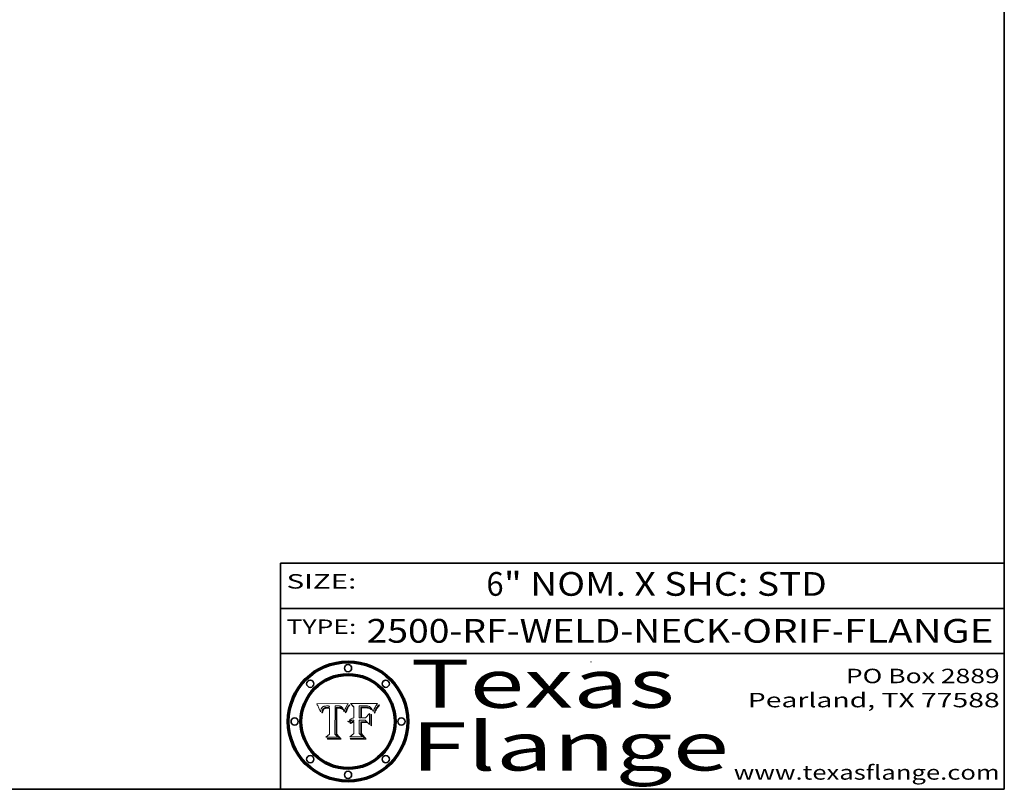
# Model space of a CAD drawing. Extents: x 0 to 10.8, y 0 to 8.2.
# Drawn here: x 6.7 to 10.8, y 0.2 to 3.4 of the extents above; entities that cross this region are included whole.
import ezdxf
from ezdxf.enums import TextEntityAlignment as Align

# ---------------------------------------------------------------- set-up
doc = ezdxf.new("R2010")
doc.units = 0
doc.header["$MEASUREMENT"] = 0
doc.layers.get('0').update_dxf_attribs({"lineweight": 13})
doc.layers.add('1', color=7, linetype='Continuous', lineweight=13)
doc.styles.get("Standard").update_dxf_attribs({"font": 'isocp.shx'})

# ---------------------------------------------------------------- blocks, each defined once
blk = doc.blocks.new('BLOCK1')
at = {"color": 7, "lineweight": 13, "ltscale": 0.03937}
for s, p, p2 in [('2500-RF-WELD-NECK', (8.10676, 0.857936), (9.613396, 0.857936)), ('ORIF', (9.663333, 0.857936), (10.034794, 0.857936)), ('FLANGE', (10.084731, 0.857936), (10.704827, 0.857936)), ('-', (9.614896, 0.857936), (9.661833, 0.857936)), ('-', (10.036294, 0.857936), (10.08323, 0.857936))]:
    blk.add_text(s, height=0.098425, dxfattribs=at).set_placement(p, p2, align=Align.FIT)
blk = doc.blocks.new('BLOCK2')
at = {"color": 7, "lineweight": 13, "ltscale": 0.03937}
for s, p, p2 in [('6', (8.603457, 1.052384), (8.674574, 1.052384)), ('" NOM. X SHC: ', (8.676073, 1.052384), (9.72349, 1.052384)), ('STD', (9.72499, 1.052384), (10.014163, 1.052384))]:
    blk.add_text(s, height=0.098425, dxfattribs=at).set_placement(p, p2, align=Align.FIT)
blk = doc.blocks.new('BLOCK3')
at = {"color": 7, "lineweight": 13, "ltscale": 0.03937}
for s, p, p2 in [('PO Box 2889', (10.093103, 0.689966), (10.730818, 0.689966)), ('Pearland, TX 77588', (9.686702, 0.589966), (10.730818, 0.589966)), ('www.texasflange.com', (9.628644, 0.289966), (10.730818, 0.289966))]:
    blk.add_text(s, height=0.06, dxfattribs=at).set_placement(p, p2, align=Align.FIT)
blk = doc.blocks.new('BLOCK4')
at = {"color": 7, "lineweight": 13, "ltscale": 0.03937}
for s, p, p2 in [('Texas', (8.289209, 0.587871), (9.383692, 0.587871)), ('Flange', (8.289209, 0.327871), (9.608945, 0.327871))]:
    blk.add_text(s, height=0.2, dxfattribs=at).set_placement(p, p2, align=Align.FIT)
blk = doc.blocks.new('BLOCK5')
at = {"color": 7, "lineweight": 5, "ltscale": 0.00324}
blk.add_line((8.029831, 0.605292), (7.900255, 0.604209), dxfattribs=at)
at = {"color": 7, "lineweight": 5, "ltscale": 0.000103}
blk.add_line((7.900255, 0.604209), (7.902151, 0.600546), dxfattribs=at)
at = {"color": 7, "lineweight": 5, "ltscale": 0.0001}
blk.add_line((7.902151, 0.600546), (7.903945, 0.596951), dxfattribs=at)
at = {"color": 7, "lineweight": 5, "ltscale": 9.8e-05}
blk.add_line((7.903945, 0.596951), (7.905638, 0.593424), dxfattribs=at)
at = {"color": 7, "lineweight": 5, "ltscale": 9.5e-05}
for p, q in [((7.905638, 0.593424), (7.907229, 0.589967)), ((7.913659, 0.573722), (7.915938, 0.570681))]:
    blk.add_line(p, q, dxfattribs=at)
at = {"color": 7, "lineweight": 5, "ltscale": 9.3e-05}
blk.add_line((7.907229, 0.589967), (7.908719, 0.58658), dxfattribs=at)
at = {"color": 7, "lineweight": 5, "ltscale": 9e-05}
blk.add_line((7.908719, 0.58658), (7.910106, 0.583262), dxfattribs=at)
at = {"color": 7, "lineweight": 5, "ltscale": 8.7e-05}
blk.add_line((7.910106, 0.583262), (7.911392, 0.580013), dxfattribs=at)
at = {"color": 7, "lineweight": 5, "ltscale": 8.5e-05}
blk.add_line((7.911392, 0.580013), (7.912577, 0.576833), dxfattribs=at)
at = {"color": 7, "lineweight": 5, "ltscale": 8.2e-05}
blk.add_line((7.912577, 0.576833), (7.913659, 0.573722), dxfattribs=at)
at = {"color": 7, "lineweight": 5, "ltscale": 6.6e-05}
blk.add_line((7.915938, 0.570681), (7.916123, 0.573306), dxfattribs=at)
at = {"color": 7, "lineweight": 5, "ltscale": 6.2e-05}
for p, q in [((7.916123, 0.573306), (7.916418, 0.575775)), ((8.011871, 0.576531), (8.012525, 0.574142)), ((7.921734, 0.569565), (7.921454, 0.567111))]:
    blk.add_line(p, q, dxfattribs=at)
at = {"color": 7, "lineweight": 5, "ltscale": 5.9e-05}
for p, q in [((7.916418, 0.575775), (7.916824, 0.578087)), ((8.011163, 0.578771), (8.011871, 0.576531))]:
    blk.add_line(p, q, dxfattribs=at)
at = {"color": 7, "lineweight": 5, "ltscale": 5.5e-05}
for p, q in [((7.916824, 0.578087), (7.917339, 0.580242)), ((7.922543, 0.574013), (7.922096, 0.571866)), ((7.951177, 0.595142), (7.953361, 0.594908)), ((7.988236, 0.595943), (7.990431, 0.595799))]:
    blk.add_line(p, q, dxfattribs=at)
at = {"color": 7, "lineweight": 5, "ltscale": 5.2e-05}
for p, q in [((7.917339, 0.580242), (7.917966, 0.58224)), ((7.923073, 0.576006), (7.922543, 0.574013)), ((7.990431, 0.595799), (7.992506, 0.595562)), ((8.014802, 0.574562), (8.015467, 0.576534))]:
    blk.add_line(p, q, dxfattribs=at)
at = {"color": 7, "lineweight": 5, "ltscale": 5e-05}
for p, q in [((7.917966, 0.58224), (7.918703, 0.584081)), ((7.938912, 0.589269), (7.936934, 0.588921)), ((7.94287, 0.595557), (7.944881, 0.595532)), ((8.008726, 0.584579), (8.009591, 0.582795))]:
    blk.add_line(p, q, dxfattribs=at)
at = {"color": 7, "lineweight": 5, "ltscale": 4.7e-05}
for p, q in [((7.918703, 0.584081), (7.919549, 0.585767)), ((7.936934, 0.588921), (7.935095, 0.588473)), ((7.994457, 0.595229), (7.996287, 0.5948)), ((8.007806, 0.586212), (8.008726, 0.584579)), ((8.01683, 0.580272), (8.017528, 0.582038))]:
    blk.add_line(p, q, dxfattribs=at)
at = {"color": 7, "lineweight": 5, "ltscale": 4.5e-05}
for p, q in [((7.919549, 0.585767), (7.920506, 0.587294)), ((7.92513, 0.573132), (7.925573, 0.574872)), ((7.935095, 0.588473), (7.933397, 0.587925)), ((7.937799, 0.586203), (7.939577, 0.586511)), ((7.996287, 0.5948), (7.997995, 0.594276))]:
    blk.add_line(p, q, dxfattribs=at)
at = {"color": 7, "lineweight": 5, "ltscale": 4.3e-05}
for p, q in [((7.920506, 0.587294), (7.921574, 0.588665)), ((7.92516, 0.581064), (7.924381, 0.579533)), ((7.997995, 0.594276), (7.99958, 0.593658)), ((8.018954, 0.58536), (8.019684, 0.586917))]:
    blk.add_line(p, q, dxfattribs=at)
at = {"color": 7, "lineweight": 5, "ltscale": 4.2e-05}
for p, q in [((7.921574, 0.588665), (7.922751, 0.58988)), ((7.922751, 0.58988), (7.924063, 0.590958)), ((7.925573, 0.574872), (7.926092, 0.57648)), ((7.933397, 0.587925), (7.931839, 0.587279)), ((7.936151, 0.585809), (7.937799, 0.586203)), ((8.00581, 0.589025), (8.006836, 0.587694)), ((8.019684, 0.586917), (8.020426, 0.588405))]:
    blk.add_line(p, q, dxfattribs=at)
at = {"color": 7, "lineweight": 5, "ltscale": 5.8e-05}
for p, q in [((7.922096, 0.571866), (7.921734, 0.569565)), ((7.985918, 0.595991), (7.988236, 0.595943))]:
    blk.add_line(p, q, dxfattribs=at)
at = {"color": 7, "lineweight": 5, "ltscale": 4.8e-05}
for p, q in [((7.923684, 0.577847), (7.923073, 0.576006)), ((7.924766, 0.571259), (7.92513, 0.573132)), ((7.927152, 0.592775), (7.92893, 0.593513)), ((7.939577, 0.586511), (7.941484, 0.58673))]:
    blk.add_line(p, q, dxfattribs=at)
at = {"color": 7, "lineweight": 5, "ltscale": 4.6e-05}
for p, q in [((7.924381, 0.579533), (7.923684, 0.577847)), ((7.92553, 0.591923), (7.927152, 0.592775)), ((8.017528, 0.582038), (8.018235, 0.583734))]:
    blk.add_line(p, q, dxfattribs=at)
at = {"color": 7, "lineweight": 5, "ltscale": 4.4e-05}
for p, q in [((7.924063, 0.590958), (7.92553, 0.591923)), ((8.006836, 0.587694), (8.007806, 0.586212)), ((8.018235, 0.583734), (8.018954, 0.58536)), ((8.029019, 0.60375), (8.029831, 0.605292))]:
    blk.add_line(p, q, dxfattribs=at)
at = {"color": 7, "lineweight": 5, "ltscale": 4.1e-05}
for p, q in [((7.926023, 0.582444), (7.92516, 0.581064)), ((7.99958, 0.593658), (8.001043, 0.592944))]:
    blk.add_line(p, q, dxfattribs=at)
at = {"color": 7, "lineweight": 5, "ltscale": 3.9e-05}
for p, q in [((7.926968, 0.58367), (7.926023, 0.582444)), ((8.001043, 0.592944), (8.002384, 0.592136))]:
    blk.add_line(p, q, dxfattribs=at)
at = {"color": 7, "lineweight": 5, "ltscale": 7.7e-05}
blk.add_line((7.926092, 0.57648), (7.92736, 0.579297), dxfattribs=at)
at = {"color": 7, "lineweight": 5, "ltscale": 7.4e-05}
blk.add_line((7.929138, 0.585687), (7.926968, 0.58367), dxfattribs=at)
at = {"color": 7, "lineweight": 5, "ltscale": 6.9e-05}
for p, q in [((7.92736, 0.579297), (7.928935, 0.581582)), ((7.930843, 0.583356), (7.93324, 0.584759))]:
    blk.add_line(p, q, dxfattribs=at)
at = {"color": 7, "lineweight": 5, "ltscale": 5.1e-05}
for p, q in [((7.92893, 0.593513), (7.930864, 0.594138)), ((7.941484, 0.58673), (7.943519, 0.58686)), ((7.944881, 0.595532), (7.946936, 0.595454)), ((8.015467, 0.576534), (8.016143, 0.578438)), ((7.924478, 0.569252), (7.924766, 0.571259))]:
    blk.add_line(p, q, dxfattribs=at)
at = {"color": 7, "lineweight": 5, "ltscale": 6.5e-05}
blk.add_line((7.928935, 0.581582), (7.930843, 0.583356), dxfattribs=at)
at = {"color": 7, "lineweight": 5, "ltscale": 3.8e-05}
for p, q in [((7.930418, 0.586532), (7.929138, 0.585687)), ((7.93324, 0.584759), (7.93463, 0.585327)), ((8.002384, 0.592136), (8.003601, 0.591231)), ((8.003601, 0.591231), (8.004733, 0.590204))]:
    blk.add_line(p, q, dxfattribs=at)
at = {"color": 7, "lineweight": 5, "ltscale": 4e-05}
for p, q in [((7.931839, 0.587279), (7.930418, 0.586532)), ((7.93463, 0.585327), (7.936151, 0.585809)), ((8.004733, 0.590204), (8.00581, 0.589025)), ((8.020426, 0.588405), (8.021177, 0.589826))]:
    blk.add_line(p, q, dxfattribs=at)
at = {"color": 7, "lineweight": 5, "ltscale": 5.4e-05}
for p, q in [((7.930864, 0.594138), (7.932953, 0.594648)), ((7.943519, 0.58686), (7.945682, 0.586905)), ((7.949034, 0.595323), (7.951177, 0.595142)), ((8.014147, 0.572519), (8.014802, 0.574562)), ((7.924266, 0.567111), (7.924478, 0.569252))]:
    blk.add_line(p, q, dxfattribs=at)
at = {"color": 7, "lineweight": 5, "ltscale": 5.7e-05}
for p, q in [((7.932953, 0.594648), (7.9352, 0.595046)), ((7.943286, 0.589667), (7.941029, 0.589518)), ((8.012525, 0.574142), (8.014147, 0.572519))]:
    blk.add_line(p, q, dxfattribs=at)
at = {"color": 7, "lineweight": 5, "ltscale": 6e-05}
for p, q in [((7.9352, 0.595046), (7.9376, 0.595331)), ((7.945682, 0.589716), (7.943286, 0.589667))]:
    blk.add_line(p, q, dxfattribs=at)
at = {"color": 7, "lineweight": 5, "ltscale": 6.4e-05}
blk.add_line((7.9376, 0.595331), (7.940158, 0.5955), dxfattribs=at)
at = {"color": 7, "lineweight": 5, "ltscale": 5.3e-05}
for p, q in [((7.941029, 0.589518), (7.938912, 0.589269)), ((7.946936, 0.595454), (7.949034, 0.595323)), ((8.009591, 0.582795), (8.010404, 0.580859))]:
    blk.add_line(p, q, dxfattribs=at)
at = {"color": 7, "lineweight": 5, "ltscale": 6.8e-05}
blk.add_line((7.940158, 0.5955), (7.94287, 0.595557), dxfattribs=at)
at = {"color": 7, "lineweight": 5, "ltscale": 0.000162}
blk.add_line((7.952171, 0.589608), (7.945682, 0.589716), dxfattribs=at)
at = {"color": 7, "lineweight": 5, "ltscale": 0.000192}
blk.add_line((7.945682, 0.586905), (7.953361, 0.586796), dxfattribs=at)
at = {"color": 7, "lineweight": 5, "ltscale": 0.000136}
blk.add_line((7.953361, 0.594908), (7.952171, 0.589608), dxfattribs=at)
at = {"color": 7, "lineweight": 5, "ltscale": 0.00269}
blk.add_line((7.953361, 0.586796), (7.953361, 0.479178), dxfattribs=at)
at = {"color": 7, "lineweight": 5, "ltscale": 0.002931}
blk.add_line((7.974885, 0.478313), (7.976183, 0.595557), dxfattribs=at)
at = {"color": 7, "lineweight": 5, "ltscale": 4.9e-05}
for p, q in [((7.976183, 0.595557), (7.97813, 0.595713)), ((7.97813, 0.595713), (7.980077, 0.595835)), ((7.980077, 0.595835), (7.982024, 0.59592)), ((7.982024, 0.59592), (7.983971, 0.595973)), ((7.983971, 0.595973), (7.985918, 0.595991)), ((7.992506, 0.595562), (7.994457, 0.595229)), ((8.016143, 0.578438), (8.01683, 0.580272))]:
    blk.add_line(p, q, dxfattribs=at)
at = {"color": 7, "lineweight": 5, "ltscale": 5.6e-05}
blk.add_line((8.010404, 0.580859), (8.011163, 0.578771), dxfattribs=at)
at = {"color": 7, "lineweight": 5, "ltscale": 0.0004}
blk.add_line((8.021177, 0.589826), (8.029019, 0.60375), dxfattribs=at)
at = {"color": 7, "lineweight": 5, "ltscale": 7e-05}
blk.add_line((7.921454, 0.567111), (7.924266, 0.567111), dxfattribs=at)
at = {"color": 7, "lineweight": 5, "ltscale": 0.000493}
blk.add_line((7.953361, 0.479178), (7.93822, 0.466523), dxfattribs=at)
at = {"color": 7, "lineweight": 5, "ltscale": 0.001236}
blk.add_line((7.93822, 0.466523), (7.987647, 0.466523), dxfattribs=at)
at = {"color": 7, "lineweight": 5, "ltscale": 0.000434}
blk.add_line((7.987647, 0.466523), (7.974885, 0.478313), dxfattribs=at)
blk = doc.blocks.new('BLOCK6')
at = {"color": 7, "lineweight": 5, "ltscale": 0.000505}
blk.add_line((8.03978, 0.605292), (8.054382, 0.591339), dxfattribs=at)
at = {"color": 7, "lineweight": 5, "ltscale": 0.002807}
blk.add_line((8.152051, 0.605292), (8.03978, 0.605292), dxfattribs=at)
at = {"color": 7, "lineweight": 5, "ltscale": 0.001141}
blk.add_line((8.054382, 0.591339), (8.054382, 0.545696), dxfattribs=at)
at = {"color": 7, "lineweight": 5, "ltscale": 0.001265}
blk.add_line((8.076014, 0.545696), (8.076014, 0.596315), dxfattribs=at)
at = {"color": 7, "lineweight": 5, "ltscale": 0.0001}
blk.add_line((8.076014, 0.596315), (8.080016, 0.596207), dxfattribs=at)
at = {"color": 7, "lineweight": 5, "ltscale": 0.000262}
blk.add_line((8.080016, 0.596207), (8.090507, 0.596099), dxfattribs=at)
at = {"color": 7, "lineweight": 5, "ltscale": 7.8e-05}
for p, q in [((8.085749, 0.590474), (8.082612, 0.590366)), ((8.117954, 0.587933), (8.115029, 0.588965))]:
    blk.add_line(p, q, dxfattribs=at)
at = {"color": 7, "lineweight": 5, "ltscale": 0.001117}
blk.add_line((8.082612, 0.590366), (8.082612, 0.545696), dxfattribs=at)
at = {"color": 7, "lineweight": 5, "ltscale": 6.7e-05}
for p, q in [((8.085316, 0.587445), (8.087994, 0.58764)), ((8.120915, 0.584246), (8.123219, 0.582873)), ((8.036938, 0.537626), (8.03538, 0.535451)), ((8.043013, 0.542615), (8.040755, 0.541208))]:
    blk.add_line(p, q, dxfattribs=at)
at = {"color": 7, "lineweight": 5, "ltscale": 0.001044}
blk.add_line((8.085316, 0.545696), (8.085316, 0.587445), dxfattribs=at)
at = {"color": 7, "lineweight": 5, "ltscale": 6.8e-05}
for p, q in [((8.088465, 0.590591), (8.085749, 0.590474)), ((8.122807, 0.58518), (8.120546, 0.586671))]:
    blk.add_line(p, q, dxfattribs=at)
at = {"color": 7, "lineweight": 5, "ltscale": 6.3e-05}
for p, q in [((8.087994, 0.58764), (8.090491, 0.587792)), ((8.09689, 0.587987), (8.099417, 0.587969)), ((8.126338, 0.581511), (8.124737, 0.583461)), ((8.127607, 0.579333), (8.126338, 0.581511))]:
    blk.add_line(p, q, dxfattribs=at)
at = {"color": 7, "lineweight": 5, "ltscale": 7e-05}
for p, q in [((8.091251, 0.590682), (8.088465, 0.590591)), ((8.130044, 0.580736), (8.131463, 0.578313))]:
    blk.add_line(p, q, dxfattribs=at)
at = {"color": 7, "lineweight": 5, "ltscale": 5.8e-05}
for p, q in [((8.090491, 0.587792), (8.092805, 0.5879)), ((8.110827, 0.595125), (8.113085, 0.594648)), ((8.134311, 0.572844), (8.135177, 0.575007))]:
    blk.add_line(p, q, dxfattribs=at)
at = {"color": 7, "lineweight": 5, "ltscale": 0.000154}
blk.add_line((8.090507, 0.596099), (8.096672, 0.596207), dxfattribs=at)
at = {"color": 7, "lineweight": 5, "ltscale": 7.1e-05}
for p, q in [((8.094107, 0.590747), (8.091251, 0.590682)), ((8.102909, 0.596033), (8.10574, 0.595817)), ((8.113329, 0.586844), (8.116087, 0.586202)), ((8.140617, 0.587735), (8.14189, 0.590261))]:
    blk.add_line(p, q, dxfattribs=at)
at = {"color": 7, "lineweight": 5, "ltscale": 5.3e-05}
for p, q in [((8.092805, 0.5879), (8.094938, 0.587964)), ((8.104068, 0.587826), (8.106191, 0.5877)), ((8.124398, 0.58835), (8.125804, 0.586758)), ((8.136889, 0.57926), (8.137697, 0.581201))]:
    blk.add_line(p, q, dxfattribs=at)
at = {"color": 7, "lineweight": 5, "ltscale": 7.3e-05}
blk.add_line((8.097032, 0.590786), (8.094107, 0.590747), dxfattribs=at)
at = {"color": 7, "lineweight": 5, "ltscale": 4.9e-05}
for p, q in [((8.094938, 0.587964), (8.09689, 0.587987)), ((8.122994, 0.589734), (8.124398, 0.58835)), ((8.137697, 0.581201), (8.138474, 0.583019)), ((8.148372, 0.600311), (8.149522, 0.601895)), ((8.038381, 0.532799), (8.04004, 0.533868)), ((8.047222, 0.536498), (8.049152, 0.536744)), ((8.052347, 0.531458), (8.050394, 0.531249))]:
    blk.add_line(p, q, dxfattribs=at)
at = {"color": 7, "lineweight": 5, "ltscale": 8e-05}
for p, q in [((8.096672, 0.596207), (8.099887, 0.596163)), ((8.054382, 0.545696), (8.051189, 0.545309))]:
    blk.add_line(p, q, dxfattribs=at)
at = {"color": 7, "lineweight": 5, "ltscale": 7.5e-05}
for p, q in [((8.100026, 0.590798), (8.097032, 0.590786)), ((8.131463, 0.578313), (8.132887, 0.575682))]:
    blk.add_line(p, q, dxfattribs=at)
at = {"color": 7, "lineweight": 5, "ltscale": 6e-05}
blk.add_line((8.099417, 0.587969), (8.101811, 0.587915), dxfattribs=at)
at = {"color": 7, "lineweight": 5, "ltscale": 7.6e-05}
for p, q in [((8.099887, 0.596163), (8.102909, 0.596033)), ((8.051189, 0.545309), (8.048231, 0.544665))]:
    blk.add_line(p, q, dxfattribs=at)
at = {"color": 7, "lineweight": 5, "ltscale": 0.000106}
blk.add_line((8.104273, 0.590684), (8.100026, 0.590798), dxfattribs=at)
at = {"color": 7, "lineweight": 5, "ltscale": 5.6e-05}
for p, q in [((8.101811, 0.587915), (8.104068, 0.587826)), ((8.136049, 0.577196), (8.136889, 0.57926))]:
    blk.add_line(p, q, dxfattribs=at)
at = {"color": 7, "lineweight": 5, "ltscale": 9.8e-05}
blk.add_line((8.108189, 0.59034), (8.104273, 0.590684), dxfattribs=at)
at = {"color": 7, "lineweight": 5, "ltscale": 6.6e-05}
for p, q in [((8.10574, 0.595817), (8.108379, 0.595514)), ((8.118538, 0.585356), (8.120915, 0.584246)), ((8.128628, 0.582951), (8.130044, 0.580736)), ((8.03873, 0.539544), (8.036938, 0.537626)), ((8.040755, 0.541208), (8.03873, 0.539544))]:
    blk.add_line(p, q, dxfattribs=at)
at = {"color": 7, "lineweight": 5, "ltscale": 5e-05}
for p, q in [((8.106191, 0.5877), (8.108179, 0.58754)), ((8.11515, 0.594086), (8.117024, 0.593438)), ((8.049152, 0.536744), (8.051138, 0.536826))]:
    blk.add_line(p, q, dxfattribs=at)
at = {"color": 7, "lineweight": 5, "ltscale": 4.7e-05}
for p, q in [((8.108179, 0.58754), (8.110031, 0.587343)), ((8.032967, 0.530337), (8.033725, 0.528606))]:
    blk.add_line(p, q, dxfattribs=at)
at = {"color": 7, "lineweight": 5, "ltscale": 9.1e-05}
blk.add_line((8.111775, 0.589767), (8.108189, 0.59034), dxfattribs=at)
at = {"color": 7, "lineweight": 5, "ltscale": 6.2e-05}
blk.add_line((8.108379, 0.595514), (8.110827, 0.595125), dxfattribs=at)
at = {"color": 7, "lineweight": 5, "ltscale": 4.3e-05}
for p, q in [((8.110031, 0.587343), (8.111747, 0.587112)), ((8.118707, 0.592701), (8.120198, 0.591881)), ((8.120198, 0.591881), (8.121594, 0.59091)), ((8.13922, 0.584714), (8.139935, 0.586286))]:
    blk.add_line(p, q, dxfattribs=at)
at = {"color": 7, "lineweight": 5, "ltscale": 4e-05}
for p, q in [((8.111747, 0.587112), (8.113329, 0.586844)), ((8.139935, 0.586286), (8.140617, 0.587735)), ((8.052773, 0.536748), (8.054382, 0.53661)), ((8.045129, 0.526349), (8.046567, 0.527039)), ((8.046567, 0.527039), (8.048048, 0.527603)), ((8.048048, 0.527603), (8.049571, 0.528042)), ((8.049571, 0.528042), (8.051134, 0.528356)), ((8.051134, 0.528356), (8.052737, 0.528543))]:
    blk.add_line(p, q, dxfattribs=at)
at = {"color": 7, "lineweight": 5, "ltscale": 8.4e-05}
blk.add_line((8.115029, 0.588965), (8.111775, 0.589767), dxfattribs=at)
at = {"color": 7, "lineweight": 5, "ltscale": 5.4e-05}
for p, q in [((8.113085, 0.594648), (8.11515, 0.594086)), ((8.150747, 0.603555), (8.152051, 0.605292)), ((8.033725, 0.528606), (8.035222, 0.530168))]:
    blk.add_line(p, q, dxfattribs=at)
at = {"color": 7, "lineweight": 5, "ltscale": 6.5e-05}
for p, q in [((8.116087, 0.586202), (8.118538, 0.585356)), ((8.124737, 0.583461), (8.122807, 0.58518))]:
    blk.add_line(p, q, dxfattribs=at)
at = {"color": 7, "lineweight": 5, "ltscale": 4.6e-05}
for p, q in [((8.117024, 0.593438), (8.118707, 0.592701)), ((8.121594, 0.59091), (8.122994, 0.589734)), ((8.138474, 0.583019), (8.13922, 0.584714)), ((8.1473, 0.598802), (8.148372, 0.600311)), ((8.048522, 0.530904), (8.046733, 0.53042)), ((8.039021, 0.52592), (8.037725, 0.524604))]:
    blk.add_line(p, q, dxfattribs=at)
at = {"color": 7, "lineweight": 5, "ltscale": 7.2e-05}
for p, q in [((8.120546, 0.586671), (8.117954, 0.587933)), ((8.125449, 0.581235), (8.127607, 0.579333)), ((8.034058, 0.533022), (8.032967, 0.530337)), ((8.048231, 0.544665), (8.045504, 0.543768))]:
    blk.add_line(p, q, dxfattribs=at)
at = {"color": 7, "lineweight": 5, "ltscale": 6.9e-05}
for p, q in [((8.123219, 0.582873), (8.125449, 0.581235)), ((8.143089, 0.592394), (8.144543, 0.594729)), ((8.03538, 0.535451), (8.034058, 0.533022)), ((8.045504, 0.543768), (8.043013, 0.542615))]:
    blk.add_line(p, q, dxfattribs=at)
at = {"color": 7, "lineweight": 5, "ltscale": 5.7e-05}
blk.add_line((8.125804, 0.586758), (8.127215, 0.584958), dxfattribs=at)
at = {"color": 7, "lineweight": 5, "ltscale": 6.1e-05}
for p, q in [((8.127215, 0.584958), (8.128628, 0.582951)), ((8.14189, 0.590261), (8.143089, 0.592394))]:
    blk.add_line(p, q, dxfattribs=at)
at = {"color": 7, "lineweight": 5, "ltscale": 7.9e-05}
blk.add_line((8.132887, 0.575682), (8.134311, 0.572844), dxfattribs=at)
at = {"color": 7, "lineweight": 5, "ltscale": 5.9e-05}
blk.add_line((8.135177, 0.575007), (8.136049, 0.577196), dxfattribs=at)
at = {"color": 7, "lineweight": 5, "ltscale": 3.8e-05}
blk.add_line((8.144543, 0.594729), (8.145386, 0.596012), dxfattribs=at)
at = {"color": 7, "lineweight": 5, "ltscale": 4.1e-05}
for p, q in [((8.145386, 0.596012), (8.146304, 0.597369)), ((8.051138, 0.536826), (8.052773, 0.536748)), ((8.042372, 0.524592), (8.04373, 0.525533)), ((8.04373, 0.525533), (8.045129, 0.526349)), ((8.052737, 0.528543), (8.054382, 0.528606))]:
    blk.add_line(p, q, dxfattribs=at)
at = {"color": 7, "lineweight": 5, "ltscale": 4.4e-05}
for p, q in [((8.146304, 0.597369), (8.1473, 0.598802)), ((8.03978, 0.522333), (8.041057, 0.523526))]:
    blk.add_line(p, q, dxfattribs=at)
at = {"color": 7, "lineweight": 5, "ltscale": 5.2e-05}
for p, q in [((8.149522, 0.601895), (8.150747, 0.603555)), ((8.035222, 0.530168), (8.036774, 0.531566))]:
    blk.add_line(p, q, dxfattribs=at)
at = {"color": 7, "lineweight": 5, "ltscale": 5.1e-05}
for p, q in [((8.036774, 0.531566), (8.038381, 0.532799)), ((8.054382, 0.531527), (8.052347, 0.531458))]:
    blk.add_line(p, q, dxfattribs=at)
at = {"color": 7, "lineweight": 5, "ltscale": 4.8e-05}
for p, q in [((8.04004, 0.533868), (8.041754, 0.534771)), ((8.041754, 0.534771), (8.043522, 0.535512)), ((8.043522, 0.535512), (8.045345, 0.536087)), ((8.045345, 0.536087), (8.047222, 0.536498)), ((8.050394, 0.531249), (8.048522, 0.530904))]:
    blk.add_line(p, q, dxfattribs=at)
at = {"color": 7, "lineweight": 5, "ltscale": 0.000127}
blk.add_line((8.054382, 0.53661), (8.054382, 0.531527), dxfattribs=at)
at = {"color": 7, "lineweight": 5, "ltscale": 0.000165}
blk.add_line((8.082612, 0.545696), (8.076014, 0.545696), dxfattribs=at)
at = {"color": 7, "lineweight": 5, "ltscale": 0.001363}
blk.add_line((8.076014, 0.482097), (8.076014, 0.53661), dxfattribs=at)
at = {"color": 7, "lineweight": 5, "ltscale": 0.000619}
blk.add_line((8.076014, 0.53661), (8.100782, 0.53661), dxfattribs=at)
at = {"color": 7, "lineweight": 5, "ltscale": 0.000408}
blk.add_line((8.101647, 0.545696), (8.085316, 0.545696), dxfattribs=at)
at = {"color": 7, "lineweight": 5, "ltscale": 0.000639}
blk.add_line((8.100782, 0.53661), (8.118953, 0.518655), dxfattribs=at)
at = {"color": 7, "lineweight": 5, "ltscale": 0.000629}
blk.add_line((8.118953, 0.563975), (8.101647, 0.545696), dxfattribs=at)
at = {"color": 7, "lineweight": 5, "ltscale": 0.001133}
blk.add_line((8.118953, 0.518655), (8.118953, 0.563975), dxfattribs=at)
at = {"color": 7, "lineweight": 5, "ltscale": 7.7e-05}
blk.add_line((8.037725, 0.524604), (8.03978, 0.522333), dxfattribs=at)
at = {"color": 7, "lineweight": 5, "ltscale": 4.5e-05}
for p, q in [((8.0404, 0.527097), (8.039021, 0.52592)), ((8.041859, 0.528135), (8.0404, 0.527097)), ((8.043403, 0.529035), (8.041859, 0.528135)), ((8.045027, 0.529796), (8.043403, 0.529035)), ((8.046733, 0.53042), (8.045027, 0.529796))]:
    blk.add_line(p, q, dxfattribs=at)
at = {"color": 7, "lineweight": 5, "ltscale": 4.2e-05}
blk.add_line((8.041057, 0.523526), (8.042372, 0.524592), dxfattribs=at)
at = {"color": 7, "lineweight": 5, "ltscale": 0.001163}
blk.add_line((8.054382, 0.528606), (8.054382, 0.482097), dxfattribs=at)
at = {"color": 7, "lineweight": 5, "ltscale": 0.000564}
blk.add_line((8.054382, 0.482097), (8.036753, 0.468038), dxfattribs=at)
at = {"color": 7, "lineweight": 5, "ltscale": 0.001328}
blk.add_line((8.036753, 0.468038), (8.089859, 0.468038), dxfattribs=at)
at = {"color": 7, "lineweight": 5, "ltscale": 0.000493}
blk.add_line((8.089859, 0.468038), (8.076014, 0.482097), dxfattribs=at)

msp = doc.modelspace()

# ---------------------------------------------------------------- linework, layer by layer
at = {"color": 7, "lineweight": 13, "ltscale": 0.03937}
for points in [[(8.0298, 0.6053), (8.029, 0.6038), (8.0212, 0.5898), (8.0204, 0.5884), (8.0197, 0.5869), (8.019, 0.5854), (8.0182, 0.5837), (8.0175, 0.582), (8.0168, 0.5803), (8.0161, 0.5784), (8.0155, 0.5765), (8.0148, 0.5746), (8.0141, 0.5725), (8.0125, 0.5741), (8.0119, 0.5765), (8.0112, 0.5788), (8.0104, 0.5809), (8.0096, 0.5828), (8.0087, 0.5846), (8.0078, 0.5862), (8.0068, 0.5877), (8.0058, 0.589), (8.0047, 0.5902), (8.0036, 0.5912), (8.0024, 0.5921), (8.001, 0.5929), (7.9996, 0.5937), (7.998, 0.5943), (7.9963, 0.5948), (7.9945, 0.5952), (7.9925, 0.5956), (7.9904, 0.5958), (7.9882, 0.5959), (7.9859, 0.596), (7.984, 0.596), (7.982, 0.5959), (7.9801, 0.5958), (7.9781, 0.5957), (7.9762, 0.5956), (7.9749, 0.4783), (7.9876, 0.4665), (7.9382, 0.4665), (7.9534, 0.4792), (7.9534, 0.5868), (7.9457, 0.5869), (7.9435, 0.5869), (7.9415, 0.5867), (7.9396, 0.5865), (7.9378, 0.5862), (7.9362, 0.5858), (7.9346, 0.5853), (7.9332, 0.5848), (7.9308, 0.5834), (7.9289, 0.5816), (7.9274, 0.5793), (7.9261, 0.5765), (7.9256, 0.5749), (7.9251, 0.5731), (7.9248, 0.5713), (7.9245, 0.5693), (7.9243, 0.5671), (7.9215, 0.5671), (7.9217, 0.5696), (7.9221, 0.5719), (7.9225, 0.574), (7.9231, 0.576), (7.9237, 0.5778), (7.9244, 0.5795), (7.9252, 0.5811), (7.926, 0.5824), (7.927, 0.5837), (7.9291, 0.5857), (7.9304, 0.5865), (7.9318, 0.5873), (7.9334, 0.5879), (7.9351, 0.5885), (7.9369, 0.5889), (7.9389, 0.5893), (7.941, 0.5895), (7.9433, 0.5897), (7.9457, 0.5897), (7.9522, 0.5896), (7.9534, 0.5949), (7.9512, 0.5951), (7.949, 0.5953), (7.9469, 0.5955), (7.9449, 0.5955), (7.9429, 0.5956), (7.9402, 0.5955), (7.9376, 0.5953), (7.9352, 0.595), (7.933, 0.5946), (7.9309, 0.5941), (7.9289, 0.5935), (7.9272, 0.5928), (7.9255, 0.5919), (7.9241, 0.591), (7.9228, 0.5899), (7.9216, 0.5887), (7.9205, 0.5873), (7.9195, 0.5858), (7.9187, 0.5841), (7.918, 0.5822), (7.9173, 0.5802), (7.9168, 0.5781), (7.9164, 0.5758), (7.9161, 0.5733), (7.9159, 0.5707), (7.9137, 0.5737), (7.9126, 0.5768), (7.9114, 0.58), (7.9101, 0.5833), (7.9087, 0.5866), (7.9072, 0.59), (7.9056, 0.5934), (7.9039, 0.597), (7.9022, 0.6005), (7.9003, 0.6042)], [(8.0078, 0.5816), (8.0061, 0.5826), (8.0043, 0.5836), (8.0025, 0.5844), (8.0007, 0.5851), (7.9987, 0.5857), (7.9968, 0.5861), (7.9947, 0.5865), (7.9926, 0.5868), (7.9905, 0.587), (7.9883, 0.587), (7.9868, 0.587), (7.9852, 0.5869), (7.9836, 0.5868), (7.9835, 0.478), (8.0007, 0.4577), (7.9455, 0.4577), (7.943, 0.4606), (7.9948, 0.4606), (7.9803, 0.4771), (7.9803, 0.5898), (7.9861, 0.5899), (7.9882, 0.5899), (7.9901, 0.5899), (7.9919, 0.5898), (7.9935, 0.5897), (7.9951, 0.5895), (7.9978, 0.5891), (8.0001, 0.5886), (8.0019, 0.5879), (8.0035, 0.587), (8.0049, 0.5858), (8.0062, 0.5843), (8.0073, 0.5826)], [(8.0366, 0.5985), (8.0351, 0.5964), (8.0336, 0.5942), (8.0321, 0.5916), (8.0306, 0.5889), (8.029, 0.5858), (8.0274, 0.5825), (8.0258, 0.579), (8.0242, 0.5752), (8.0226, 0.5712), (8.021, 0.5669), (8.0181, 0.5679), (8.0201, 0.5732), (8.0217, 0.5773), (8.0232, 0.581), (8.0248, 0.5846), (8.0263, 0.5878), (8.0279, 0.5908), (8.0294, 0.5935), (8.0309, 0.5959), (8.0324, 0.5981), (8.0339, 0.6)], [(8.0398, 0.6053), (8.1521, 0.6053), (8.1507, 0.6036), (8.1495, 0.6019), (8.1484, 0.6003), (8.1473, 0.5988), (8.1463, 0.5974), (8.1454, 0.596), (8.1445, 0.5947), (8.1431, 0.5924), (8.1419, 0.5903), (8.1406, 0.5877), (8.1399, 0.5863), (8.1392, 0.5847), (8.1385, 0.583), (8.1377, 0.5812), (8.1369, 0.5793), (8.136, 0.5772), (8.1352, 0.575), (8.1343, 0.5728), (8.1329, 0.5757), (8.1315, 0.5783), (8.13, 0.5807), (8.1286, 0.583), (8.1272, 0.585), (8.1258, 0.5868), (8.1244, 0.5884), (8.123, 0.5897), (8.1216, 0.5909), (8.1202, 0.5919), (8.1187, 0.5927), (8.117, 0.5934), (8.1151, 0.5941), (8.1131, 0.5946), (8.1108, 0.5951), (8.1084, 0.5955), (8.1057, 0.5958), (8.1029, 0.596), (8.0999, 0.5962), (8.0967, 0.5962), (8.0905, 0.5961), (8.08, 0.5962), (8.076, 0.5963), (8.076, 0.5457), (8.0826, 0.5457), (8.0826, 0.5904), (8.0857, 0.5905), (8.0885, 0.5906), (8.0913, 0.5907), (8.0941, 0.5907), (8.097, 0.5908), (8.1, 0.5908), (8.1043, 0.5907), (8.1082, 0.5903), (8.1118, 0.5898), (8.115, 0.589), (8.118, 0.5879), (8.1205, 0.5867), (8.1228, 0.5852), (8.1247, 0.5835), (8.1263, 0.5815), (8.1276, 0.5793), (8.1254, 0.5812), (8.1232, 0.5829), (8.1209, 0.5842), (8.1185, 0.5854), (8.1161, 0.5862), (8.1133, 0.5868), (8.1117, 0.5871), (8.11, 0.5873), (8.1082, 0.5875), (8.1062, 0.5877), (8.1041, 0.5878), (8.1018, 0.5879), (8.0994, 0.588), (8.0969, 0.588), (8.0949, 0.588), (8.0928, 0.5879), (8.0905, 0.5878), (8.088, 0.5876), (8.0853, 0.5874), (8.0853, 0.5457), (8.1016, 0.5457), (8.119, 0.564), (8.119, 0.5187), (8.1008, 0.5366), (8.076, 0.5366), (8.076, 0.4821), (8.0899, 0.468), (8.0368, 0.468), (8.0544, 0.4821), (8.0544, 0.5286), (8.0527, 0.5285), (8.0511, 0.5284), (8.0496, 0.528), (8.048, 0.5276), (8.0466, 0.527), (8.0451, 0.5263), (8.0437, 0.5255), (8.0424, 0.5246), (8.0411, 0.5235), (8.0398, 0.5223), (8.0377, 0.5246), (8.039, 0.5259), (8.0404, 0.5271), (8.0419, 0.5281), (8.0434, 0.529), (8.045, 0.5298), (8.0467, 0.5304), (8.0485, 0.5309), (8.0504, 0.5312), (8.0523, 0.5315), (8.0544, 0.5315), (8.0544, 0.5366), (8.0528, 0.5367), (8.0511, 0.5368), (8.0492, 0.5367), (8.0472, 0.5365), (8.0453, 0.5361), (8.0435, 0.5355), (8.0418, 0.5348), (8.04, 0.5339), (8.0384, 0.5328), (8.0368, 0.5316), (8.0352, 0.5302), (8.0337, 0.5286), (8.033, 0.5303), (8.0341, 0.533), (8.0354, 0.5355), (8.0369, 0.5376), (8.0387, 0.5395), (8.0408, 0.5412), (8.043, 0.5426), (8.0455, 0.5438), (8.0482, 0.5447), (8.0512, 0.5453), (8.0544, 0.5457), (8.0544, 0.5913)], [(8.1603, 0.5987), (8.1573, 0.5951), (8.1545, 0.5916), (8.152, 0.5881), (8.1497, 0.5847), (8.1477, 0.5814), (8.1458, 0.5781), (8.1442, 0.5749), (8.1429, 0.5717), (8.1417, 0.5686), (8.1408, 0.5656), (8.1385, 0.5671), (8.1395, 0.5705), (8.1406, 0.5739), (8.142, 0.5773), (8.1437, 0.5806), (8.1455, 0.584), (8.1476, 0.5873), (8.15, 0.5906), (8.1525, 0.5939), (8.1553, 0.5972), (8.1583, 0.6005)], [(8.1268, 0.5602), (8.1268, 0.5135), (8.124, 0.5151), (8.124, 0.5618)], [(8.1075, 0.5275), (8.0853, 0.5275), (8.0853, 0.4812), (8.1044, 0.4577), (8.0417, 0.4577), (8.039, 0.4606), (8.0983, 0.4606), (8.0826, 0.4799), (8.0826, 0.5304), (8.1044, 0.5304)]]:
    msp.add_lwpolyline(points, close=True, dxfattribs=at)
at = {"color": 7, "lineweight": 70, "ltscale": 0.03937}
for radius in [0.2475, 0.195]:
    msp.add_circle((8.0298, 0.5312), radius, dxfattribs=at)
at = {"color": 7, "lineweight": 35, "ltscale": 0.03937}
for centre in [(8.0298, 0.7525), (7.8733, 0.6877), (8.1862, 0.6877), (7.8085, 0.5312), (8.251, 0.5312), (7.8733, 0.3748), (8.1862, 0.3748), (8.0298, 0.31)]:
    msp.add_circle(centre, 0.015, dxfattribs=at)
at = {"color": 7, "lineweight": 5, "ltscale": 0.03937}
msp.add_point((8.0298, 0.5312), dxfattribs=at)
at = {"layer": '1', "color": 7, "lineweight": 35, "ltscale": 0.03937}
for p, q in [((10.75, 8.25), (10.75, 0.25)), ((7.75, 1.1875), (10.75, 1.1875)), ((7.75, 1.1875), (7.75, 0.25)), ((7.75, 1), (10.75, 1)), ((7.75, 0.8125), (10.75, 0.8125)), ((0.25, 0.25), (10.75, 0.25))]:
    msp.add_line(p, q, dxfattribs=at)
at = {"layer": '1', "color": 7, "lineweight": 35, "ltscale": 3.2e-05}
msp.add_line((9.0357, 0.7788), (9.0369, 0.7784), dxfattribs=at)

# ---------------------------------------------------------------- block references
at = {"lineweight": 0}
for name in ['BLOCK2', 'BLOCK1', 'BLOCK4', 'BLOCK3', 'BLOCK5', 'BLOCK6']:
    msp.add_blockref(name, (0, 0), dxfattribs=at)

# ---------------------------------------------------------------- texts
at = {"color": 7, "lineweight": 13, "ltscale": 0.03937}
for s, p, p2 in [('SIZE:', (7.7748, 1.0822), (8.0641, 1.0822)), ('TYPE:', (7.7748, 0.8942), (8.0641, 0.8942))]:
    msp.add_text(s, height=0.06, dxfattribs=at).set_placement(p, p2, align=Align.FIT)

doc.saveas('drawing.dxf')
